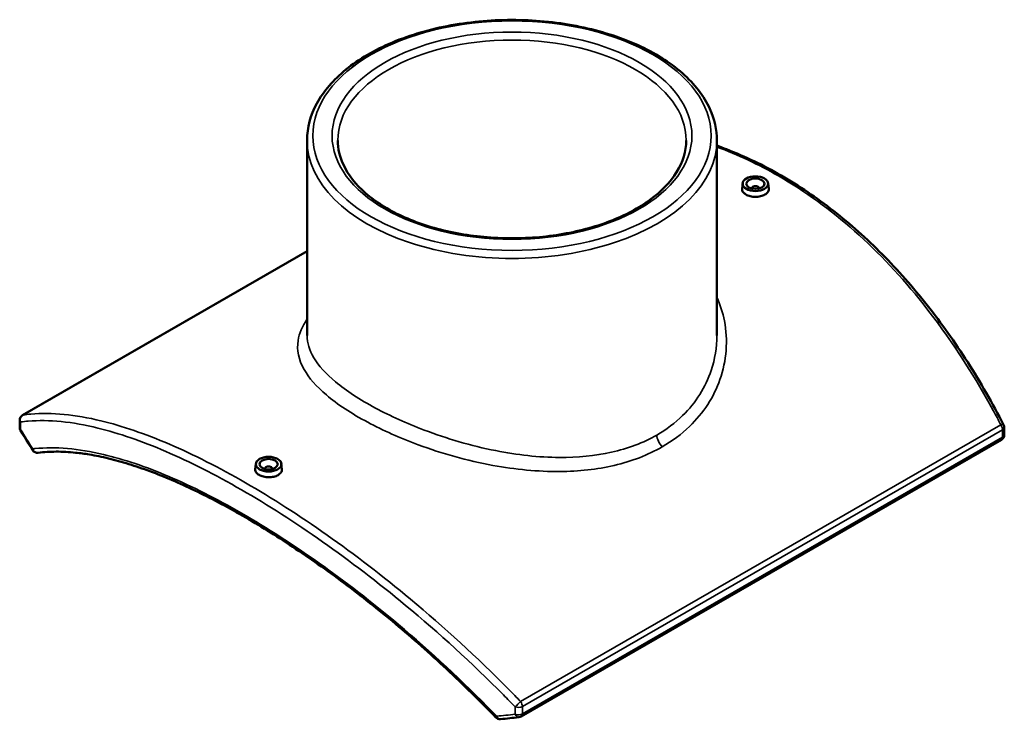
# Model space of a CAD drawing. Units: millimetres. Extents: x -298 to 1402, y -344 to 1010.
# Drawn here: x 862 to 1402, y 601 to 985 of the extents above; entities that cross this region are included whole.
import ezdxf

# ---------------------------------------------------------------- set-up
doc = ezdxf.new("R2010")
doc.units = ezdxf.units.MM
doc.layers.add('Visible (ANSI)', color=7, linetype='Continuous', lineweight=50)
doc.layers.add('Visible Narrow (ANSI)', color=7, linetype='Continuous', lineweight=35)

msp = doc.modelspace()

# ---------------------------------------------------------------- linework, layer by layer
at = {"layer": 'Visible (ANSI)'}
for p, q in [((1019.307, 918.618), (1019.307, 811.53)), ((1244.307, 918.618), (1244.307, 811.53)), ((1258.463, 895.063), (1258.145, 892.095)), ((1263.45, 892.176), (1263.45, 892.362)), ((1267.45, 892.176), (1267.45, 892.362)), ((1272.437, 895.063), (1272.754, 892.103)), ((863.083, 767.776), (1019.307, 857.74)), ((861.505, 760.997), (861.505, 765.047)), ((1402.109, 757.015), (1402.109, 761.064)), ((1400.531, 754.285), (1136.836, 602.434)), ((991.177, 741.143), (990.859, 738.175)), ((1005.15, 741.143), (1005.468, 738.183)), ((996.164, 738.442), (996.164, 738.256)), ((1000.164, 738.442), (1000.164, 738.256))]:
    msp.add_line(p, q, dxfattribs=at)
for centre, start, end in [((864.655, 765.047), 119.93599, 180), ((1398.959, 761.064), 0, 27.47197), ((864.655, 760.997), 180, 211.42456), ((1398.959, 757.015), 299.93599, 0), ((871.265, 750.306), 212.03359, 277.02022), ((1125.168, 604.093), 223.87057, 275.89932), ((1135.264, 605.163), 276.20477, 299.93599)]:
    msp.add_arc(centre, 3.15, start, end, dxfattribs=at)
for centre, major_axis in [((1265.45, 894.815), (-7, 0)), ((1265.45, 894.815), (-5, 0)), ((998.164, 740.895), (-7, 0)), ((998.164, 740.895), (-5, 0))]:
    msp.add_ellipse(centre, major_axis=major_axis, ratio=0.5758617, dxfattribs=at)
for centre, major_axis, ratio, start_param, end_param in [((1265.45, 892.362), (-2, 0), 0.5758617, 2.9729035, 6.4518745), ((1780.561, 1056.002), (-975.066, 568.349), 0.7757512, 0.9632968, 0.9752523), ((998.164, 738.442), (-2, 0), 0.5758617, 2.9729035, 6.4518745), ((1783.616, 1053.086), (-1065.287, -372.326), 0.2542849, 0.8193056, 0.8312461)]:
    msp.add_ellipse(centre, major_axis=major_axis, ratio=ratio, start_param=start_param, end_param=end_param, dxfattribs=at)
for points, knots in [([(1019.307, 918.618), (1019.307, 925.534), (1021.153, 932.435), (1028.324, 945.637), (1033.756, 951.917), (1047.75, 963.272), (1056.409, 968.309), (1075.98, 976.524), (1086.898, 979.694), (1109.854, 983.858), (1121.885, 984.856), (1145.868, 984.598), (1157.817, 983.344), (1180.462, 978.699), (1191.154, 975.307), (1210.222, 966.676), (1218.592, 961.436), (1232.089, 949.573), (1237.232, 942.949), (1242.987, 930.323), (1244.307, 924.474), (1244.307, 918.618)], [2.3561945, 2.3561945, 2.3561945, 2.3561945, 2.6593393, 2.6593393, 2.9733865, 2.9733865, 3.2971794, 3.2971794, 3.621827, 3.621827, 3.9456641, 3.9456641, 4.2691842, 4.2691842, 4.5931001, 4.5931001, 4.9178186, 4.9178186, 5.2410984, 5.2410984, 5.4977871, 5.4977871, 5.4977871, 5.4977871]), ([(1227.432, 918.618), (1227.432, 912.738), (1225.679, 906.835), (1218.813, 895.768), (1213.881, 890.6), (1201.405, 881.475), (1193.947, 877.493), (1177.161, 871.034), (1167.837, 868.557), (1148.249, 865.383), (1137.985, 864.691), (1117.585, 865.179), (1107.451, 866.359), (1088.378, 870.462), (1079.44, 873.381), (1063.686, 880.613), (1056.868, 884.921), (1045.979, 894.424), (1041.924, 899.614), (1037.246, 909.437), (1036.182, 914.031), (1036.182, 918.618)], [5.4977871, 5.4977871, 5.4977871, 5.4977871, 5.8409187, 5.8409187, 6.164771, 6.164771, 6.4795012, 6.4795012, 6.7942919, 6.7942919, 7.1100268, 7.1100268, 7.4260559, 7.4260559, 7.7415867, 7.7415867, 8.056127, 8.056127, 8.3717291, 8.3717291, 8.6393798, 8.6393798, 8.6393798, 8.6393798]), ([(1401.754, 762.518), (1398.674, 768.44), (1395.489, 774.267), (1388.904, 785.706), (1385.506, 791.317), (1378.499, 802.298), (1374.891, 807.668), (1367.468, 818.142), (1363.654, 823.245), (1355.826, 833.16), (1351.812, 837.972), (1343.591, 847.281), (1339.385, 851.778), (1330.792, 860.435), (1326.405, 864.594), (1317.462, 872.554), (1312.906, 876.355), (1303.643, 883.577), (1298.935, 886.999), (1289.385, 893.447), (1284.543, 896.473), (1274.744, 902.116), (1269.788, 904.733), (1259.781, 909.545), (1254.731, 911.741), (1247.871, 914.414), (1246.091, 915.08), (1244.307, 915.719)], [1.6082304, 1.6082304, 1.6082304, 1.6082304, 3.6587664, 3.6587664, 5.7093023, 5.7093023, 7.7598383, 7.7598383, 9.8103742, 9.8103742, 11.8609102, 11.8609102, 13.9114462, 13.9114462, 15.9619821, 15.9619821, 18.0125181, 18.0125181, 20.063054, 20.063054, 22.11359, 22.11359, 24.1641259, 24.1641259, 26.2146619, 26.2146619, 26.9308237, 26.9308237, 26.9308237, 26.9308237]), ([(1270.627, 888.825), (1269.977, 888.451), (1269.154, 888.13), (1267.351, 887.713), (1266.37, 887.616), (1264.533, 887.634), (1263.553, 887.748), (1261.75, 888.191), (1260.927, 888.519), (1259.628, 889.267), (1259.064, 889.738), (1258.317, 890.764), (1258.132, 891.319), (1258.131, 891.924), (1258.136, 892.009), (1258.146, 892.095)], [2.2054814, 2.2054814, 2.2054814, 2.2054814, 2.4811965, 2.4811965, 2.7569115, 2.7569115, 3.0325668, 3.0325668, 3.3082222, 3.3082222, 3.5838775, 3.5838775, 3.8595328, 3.8595328, 3.9040759, 3.9040759, 3.9040759, 3.9040759]), ([(1272.753, 892.103), (1272.763, 892.014), (1272.768, 891.926), (1272.769, 891.301), (1272.586, 890.728), (1271.84, 889.677), (1271.277, 889.2), (1270.627, 888.825)], [6.02020588, 6.02020588, 6.02020588, 6.02020588, 6.0650142, 6.0650142, 6.34072925, 6.34072925, 6.6164443, 6.6164443, 6.6164443, 6.6164443]), ([(1122.897, 601.91), (1118.494, 606.491), (1114.031, 611.002), (1105.007, 619.877), (1100.447, 624.239), (1091.25, 632.803), (1086.614, 637.004), (1077.289, 645.232), (1072.601, 649.259), (1063.192, 657.126), (1058.473, 660.966), (1049.026, 668.447), (1044.298, 672.088), (1034.856, 679.158), (1030.142, 682.587), (1020.751, 689.22), (1016.074, 692.424), (1006.778, 698.593), (1002.159, 701.559), (993, 707.241), (988.46, 709.957), (979.479, 715.129), (975.038, 717.584), (966.273, 722.225), (961.949, 724.409), (953.436, 728.499), (949.246, 730.404), (941.016, 733.925), (936.975, 735.542), (929.058, 738.481), (925.182, 739.804), (917.604, 742.148), (913.902, 743.171), (906.685, 744.913), (903.169, 745.632), (897.185, 746.624), (894.674, 746.963), (888.538, 747.596), (884.981, 747.783), (878.123, 747.77), (874.823, 747.57), (871.65, 747.18)], [1.1911092, 1.1911092, 1.1911092, 1.1911092, 3.1093691, 3.1093691, 5.0276291, 5.0276291, 6.9458891, 6.9458891, 8.8641491, 8.8641491, 10.7824091, 10.7824091, 12.700669, 12.700669, 14.618929, 14.618929, 16.537189, 16.537189, 18.455449, 18.455449, 20.373709, 20.373709, 22.2919689, 22.2919689, 24.2102289, 24.2102289, 26.1284889, 26.1284889, 28.0467489, 28.0467489, 29.9650088, 29.9650088, 31.8832688, 31.8832688, 33.8015288, 33.8015288, 35.2402238, 35.2402238, 37.3982663, 37.3982663, 39.5563087, 39.5563087, 39.5563087, 39.5563087]), ([(1003.341, 734.905), (1002.691, 734.531), (1001.868, 734.21), (1000.064, 733.793), (999.084, 733.696), (997.246, 733.714), (996.266, 733.828), (994.464, 734.271), (993.641, 734.599), (992.341, 735.347), (991.778, 735.818), (991.03, 736.844), (990.846, 737.399), (990.845, 738.004), (990.85, 738.089), (990.859, 738.175)], [0, 0, 0, 0, 0.2757151, 0.2757151, 0.5514301, 0.5514301, 0.8270854, 0.8270854, 1.1027407, 1.1027407, 1.378396, 1.378396, 1.6540513, 1.6540513, 1.6985945, 1.6985945, 1.6985945, 1.6985945]), ([(1005.467, 738.183), (1005.477, 738.094), (1005.482, 738.006), (1005.483, 737.381), (1005.3, 736.808), (1004.554, 735.757), (1003.991, 735.28), (1003.341, 734.905)], [3.81472445, 3.81472445, 3.81472445, 3.81472445, 3.85953277, 3.85953277, 4.13524782, 4.13524782, 4.41096287, 4.41096287, 4.41096287, 4.41096287])]:
    msp.add_open_spline(points, degree=3, knots=knots, dxfattribs=at)
at = {"layer": 'Visible Narrow (ANSI)'}
for p, q in [((863.378, 767.892), (1019.307, 857.686)), ((862.008, 760.014), (862.008, 764.063)), ((1400.236, 762.44), (1136.541, 610.588)), ((1137.492, 607.93), (1401.186, 759.782)), ((1401.186, 759.782), (1401.186, 755.732)), ((1401.186, 755.732), (1137.492, 603.881)), ((1133.556, 607.689), (1133.556, 603.639)), ((1137.492, 603.881), (1137.492, 607.93))]:
    msp.add_line(p, q, dxfattribs=at)
for major_axis in [(-109.35, 0), (-98.775, 0)]:
    msp.add_ellipse((1131.807, 921.193), major_axis=major_axis, ratio=0.5758617, dxfattribs=at)
for centre, major_axis, ratio, start_param, end_param in [((1131.807, 918.618), (-95.625, 0), 0.5758617, 3.1415927, 6.2831853), ((1131.807, 918.618), (-112.5, 0), 0.5758617, 0, 3.1415927), ((864.655, 765.047), (-0.432, 3.12), 0.8920801, 0.3162702, 1.7659935), ((864.655, 765.047), (-1.572, 2.73), 0.5780931, 6.1100798, 6.2831853), ((864.655, 765.047), (-3.15, 0), 0.5758617, 0, 0.5730851), ((1398.959, 761.064), (2.795, 1.453), 0.2420201, 0, 0.9752405), ((1398.959, 761.064), (1.572, -2.73), 0.5780931, 0.7873319, 1.7477693), ((864.655, 760.997), (-3.15, 0), 0.5758617, 0, 0.5730851), ((864.655, 760.997), (-2.688, -1.642), 0.3610464, 5.7878121, 6.2831853), ((1627.644, 965.538), (-802.532, 607.577), 0.7103369, 1.0664965, 1.079786), ((1215.811, 754.347), (-3.144, 5.459), 0.5780931, 0.7873319, 2.0047673), ((1398.959, 761.064), (3.15, 0), 0.5758617, 5.4977871, 6.2831853), ((1398.959, 757.015), (3.15, 0), 0.5758617, 5.4977871, 6.2831853), ((1398.959, 757.015), (1.572, -2.73), 0.5780931, 0, 0.7873319), ((871.265, 750.306), (-2.67, -1.671), 0.3548086, 5.778118, 6.2831853), ((871.265, 750.306), (0.385, -3.126), 0.8862737, 4.928526, 6.2831853), ((1135.264, 609.213), (-2.267, -2.187), 0.0409043, 4.0754147, 5.525138), ((1135.264, 609.213), (3.15, 0), 0.5758617, 4.1393039, 5.4977871), ((1135.264, 609.213), (-1.572, 2.73), 0.5780931, 3.9289245, 4.8893619), ((1125.168, 604.093), (-2.271, -2.183), 0.0552642, 5.5326641, 6.2831853), ((1627.644, 965.538), (-908.168, -285.448), 0.2610577, 0.9025517, 0.9158412), ((1125.168, 604.093), (0.324, -3.133), 0.66091, 5.1461118, 6.2831853), ((1135.264, 605.163), (-3.15, 0), 0.5758617, 0.9977112, 2.3561945), ((1135.264, 605.163), (0.34, -3.132), 0.6524118, 5.1485004, 6.2831853), ((1135.264, 605.163), (1.572, -2.73), 0.5780931, 0, 0.7873319)]:
    msp.add_ellipse(centre, major_axis=major_axis, ratio=ratio, start_param=start_param, end_param=end_param, dxfattribs=at)
for points, knots in [([(1244.306, 914.984), (1255.755, 910.781), (1267.054, 905.485), (1278.072, 899.14), (1292.597, 890.776), (1306.633, 880.588), (1333.25, 856.991), (1345.829, 843.586), (1371.662, 811.098), (1384.513, 791.413), (1397.424, 767.768), (1398.841, 765.114), (1400.236, 762.44)], [-26.7444349, -26.7444349, -26.7444349, -26.7444349, -22.11359, -22.11359, -22.11359, -16.0086776, -16.0086776, -9.9037702, -9.9037702, -2.5321568, -2.5321568, -1.6082304, -1.6082304, -1.6082304, -1.6082304]), ([(1214.269, 750.402), (1219.844, 753.613), (1224.871, 757.374), (1236.98, 769.033), (1242.649, 777.892), (1249.655, 797.776), (1250.478, 808.918), (1247.535, 824.01), (1246.165, 828.367), (1244.305, 832.556)], [-68.3748042, -68.3748042, -68.3748042, -68.3748042, -66.2252343, -66.2252343, -62.421785, -62.421785, -58.2112858, -58.2112858, -56.4548597, -56.4548597, -56.4548597, -56.4548597]), ([(1019.308, 820.59), (1016.617, 816.655), (1014.953, 812.727), (1013.538, 803.512), (1014.649, 798.216), (1020.306, 788.22), (1024.427, 783.523), (1035.937, 773.744), (1043.627, 768.673), (1060.906, 759.436), (1070.313, 755.237), (1093.268, 746.784), (1107.223, 742.851), (1133.627, 738.015), (1146.036, 736.781), (1168.429, 736.964), (1178.512, 738.044), (1197.534, 742.485), (1206.442, 745.895), (1214.269, 750.402)], [-28.809468, -28.809468, -28.809468, -28.809468, -26.2634905, -26.2634905, -22.8351796, -22.8351796, -19.8171691, -19.8171691, -16.4850547, -16.4850547, -13.3876693, -13.3876693, -9.4208067, -9.4208067, -5.9826166, -5.9826166, -3.0181877, -3.0181877, 0, 0, 0, 0]), ([(1211.356, 756.912), (1203.944, 752.643), (1195.489, 749.459), (1177.402, 745.419), (1167.799, 744.514), (1146.445, 744.643), (1134.594, 746.001), (1109.34, 750.995), (1095.97, 754.943), (1073.933, 763.283), (1064.887, 767.385), (1048.235, 776.325), (1040.802, 781.189), (1029.626, 790.496), (1025.597, 794.936), (1020.536, 803.427), (1019.309, 807.485), (1019.307, 811.53)], [0, 0, 0, 0, 3.0181877, 3.0181877, 5.9826166, 5.9826166, 9.4208067, 9.4208067, 13.3876693, 13.3876693, 16.4850547, 16.4850547, 19.8171691, 19.8171691, 22.8351796, 22.8351796, 25.6387565, 25.6387565, 25.6387565, 25.6387565]), ([(1244.304, 811.53), (1244.302, 805.051), (1243.254, 798.565), (1238.105, 783.229), (1232.8, 774.697), (1221.386, 763.536), (1216.636, 759.952), (1211.356, 756.912)], [59.8262037, 59.8262037, 59.8262037, 59.8262037, 62.421785, 62.421785, 66.2252343, 66.2252343, 68.3748042, 68.3748042, 68.3748042, 68.3748042]), ([(1136.541, 610.588), (1134.388, 612.826), (1132.222, 615.048), (1112.662, 634.865), (1094.486, 651.483), (1060.861, 679.484), (1045.48, 691.275), (1015.081, 712.694), (1000.067, 722.319), (985.542, 730.683), (971.016, 739.048), (956.981, 746.152), (930.364, 757.567), (917.784, 761.877), (891.952, 768.115), (879.1, 769.364), (866.189, 768.247), (864.773, 768.087), (863.378, 767.892)], [-42.6189495, -42.6189495, -42.6189495, -42.6189495, -41.6950092, -41.6950092, -34.3233966, -34.3233966, -28.2184892, -28.2184892, -22.1135768, -22.1135768, -22.1135768, -16.0086644, -16.0086644, -9.903757, -9.903757, -2.5321428, -2.5321428, -1.6082304, -1.6082304, -1.6082304, -1.6082304]), ([(862.008, 764.063), (863.391, 764.25), (864.796, 764.402), (877.599, 765.452), (890.35, 764.164), (915.993, 757.897), (928.485, 753.589), (954.927, 742.211), (968.875, 735.141), (983.314, 726.826), (997.754, 718.51), (1012.683, 708.951), (1042.921, 687.69), (1058.224, 675.991), (1091.686, 648.222), (1109.78, 631.748), (1129.256, 612.109), (1131.413, 609.906), (1133.556, 607.689)], [1.6082304, 1.6082304, 1.6082304, 1.6082304, 2.5321428, 2.5321428, 9.903757, 9.903757, 16.0086644, 16.0086644, 22.1135768, 22.1135768, 22.1135768, 28.2184892, 28.2184892, 34.3233966, 34.3233966, 41.6950092, 41.6950092, 42.6189495, 42.6189495, 42.6189495, 42.6189495]), ([(1123.425, 602.582), (1122.799, 603.232), (1122.172, 603.88), (1104.792, 621.776), (1087.216, 638.037), (1054.95, 665.119), (1040.341, 676.388), (1011.44, 696.841), (997.152, 706.021), (983.314, 713.99), (969.476, 721.959), (956.09, 728.715), (930.674, 739.541), (918.646, 743.611), (893.636, 749.512), (881.083, 750.601), (869.475, 749.399), (869.057, 749.352), (868.641, 749.302)], [1.1911092, 1.1911092, 1.1911092, 1.1911092, 1.461548, 1.461548, 8.6725914, 8.6725914, 14.5231567, 14.5231567, 20.3737271, 20.3737271, 20.3737271, 26.2242975, 26.2242975, 32.0748628, 32.0748628, 39.2859084, 39.2859084, 39.5563087, 39.5563087, 39.5563087, 39.5563087])]:
    msp.add_open_spline(points, degree=3, knots=knots, dxfattribs=at)

doc.saveas('drawing.dxf')
